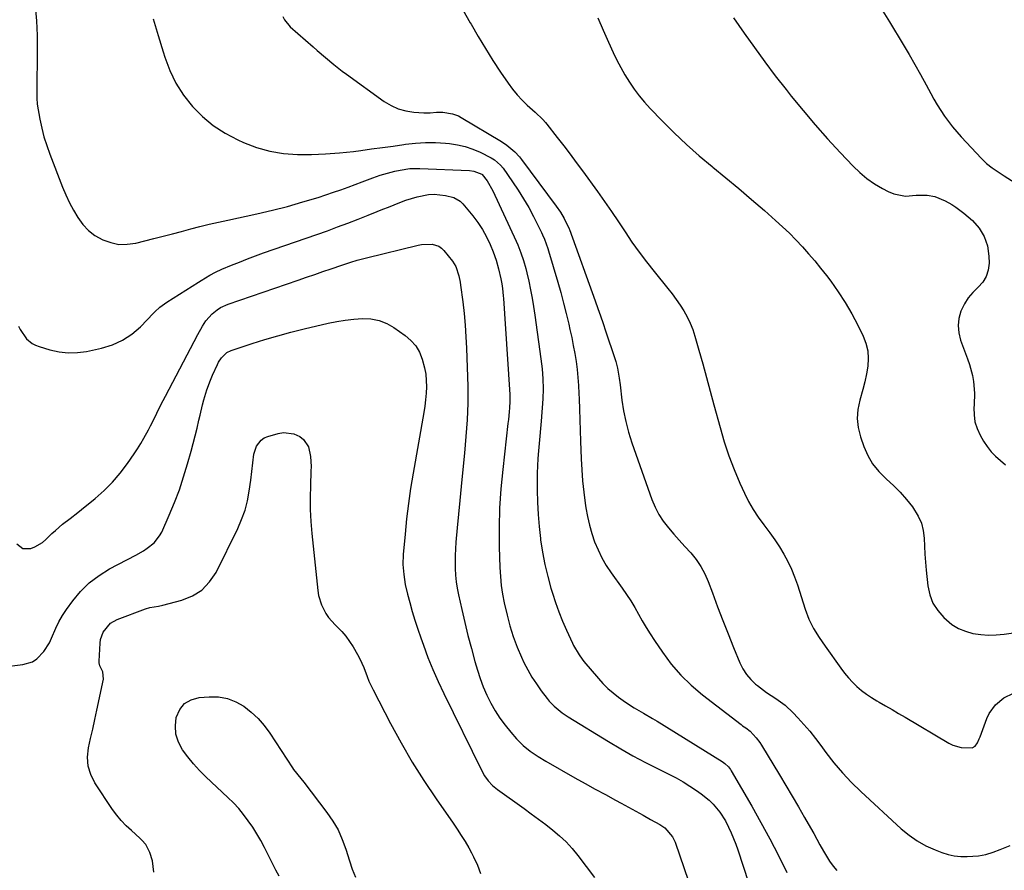
# Model space of a CAD drawing. Units: inches. Extents: x 1862523 to 1869705, y 447718 to 454008.
# Drawn here: x 1863336 to 1863750, y 450467 to 450824 of the extents above; entities that cross this region are included whole.
import ezdxf

# ---------------------------------------------------------------- set-up
doc = ezdxf.new("R2010")
doc.units = ezdxf.units.IN
doc.header["$MEASUREMENT"] = 0
doc.layers.add('7', color=7, linetype='Continuous')
doc.layers.add('8', color=7, linetype='Continuous')

msp = doc.modelspace()

# ---------------------------------------------------------------- linework, layer by layer
at = {"layer": '7', "color": 18}
for points in [[(1863342.5, 450829.54, 1678), (1863343.01, 450823.47, 1678), (1863343.26, 450817.37, 1678), (1863343.34, 450811.26, 1678), (1863343.17, 450793.7, 1678), (1863343.17, 450793.04, 1678), (1863343.15, 450790.41, 1678), (1863343.26, 450789.1, 1678), (1863343.36, 450788.45, 1678), (1863344.46, 450782.18, 1678), (1863345.24, 450778.42, 1678), (1863346.16, 450774.71, 1678), (1863347.3, 450771.05, 1678), (1863348.58, 450767.44, 1678), (1863353.94, 450753.64, 1678), (1863355.34, 450750.33, 1678), (1863356.85, 450747.07, 1678), (1863358.54, 450743.9, 1678), (1863360.34, 450740.79, 1678), (1863362.45, 450737.96, 1678), (1863364.82, 450735.43, 1678), (1863367.59, 450733.35, 1678), (1863370.83, 450731.47, 1678), (1863374.22, 450730.28, 1678), (1863377.67, 450729.57, 1678), (1863381.18, 450729.59, 1678), (1863384.74, 450730.09, 1678), (1863392.35, 450732, 1678), (1863396.22, 450732.98, 1678), (1863400.1, 450733.98, 1678), (1863403.97, 450734.99, 1678), (1863407.84, 450736.02, 1678), (1863411.71, 450737.03, 1678), (1863415.59, 450738, 1678), (1863419.48, 450738.91, 1678), (1863423.39, 450739.78, 1678), (1863435.65, 450742.42, 1678), (1863442.13, 450743.91, 1678), (1863448.57, 450745.54, 1678), (1863454.97, 450747.37, 1678), (1863461.33, 450749.32, 1678), (1863467.9, 450751.46, 1678), (1863470.94, 450752.48, 1678), (1863473.95, 450753.54, 1678), (1863476.95, 450754.66, 1678), (1863479.93, 450755.83, 1678), (1863484.42, 450757.55, 1678), (1863487.46, 450758.58, 1678), (1863490.55, 450759.46, 1678), (1863493.66, 450760.25, 1678), (1863495.82, 450760.74, 1678), (1863499.97, 450761.4, 1678), (1863504.17, 450761.49, 1678), (1863524.97, 450760.54, 1678), (1863526.82, 450760.29, 1678), (1863530.11, 450759.06, 1678), (1863530.32, 450758.94, 1678), (1863532.44, 450756.3, 1678), (1863534.82, 450752.07, 1678), (1863544.58, 450730.93, 1678), (1863545.29, 450729.32, 1678), (1863546.59, 450726.06, 1678), (1863547.72, 450722.74, 1678), (1863548.66, 450719.36, 1678), (1863549.07, 450717.65, 1678), (1863549.86, 450714.03, 1678), (1863550.6, 450710.5, 1678), (1863551.28, 450706.96, 1678), (1863551.88, 450703.41, 1678), (1863552.42, 450699.84, 1678), (1863555, 450681.5, 1678), (1863555.51, 450677.3, 1678), (1863555.88, 450673.08, 1678), (1863556.02, 450668.86, 1678), (1863555.85, 450664.64, 1678), (1863555.12, 450655.28, 1678), (1863554.87, 450652.15, 1678), (1863554.6, 450649.02, 1678), (1863554.3, 450645.89, 1678), (1863553.99, 450642.76, 1678), (1863553.72, 450639.63, 1678), (1863553.52, 450636.5, 1678), (1863553.42, 450633.36, 1678), (1863553.39, 450630.22, 1678), (1863553.41, 450626.3, 1678), (1863553.53, 450621.21, 1678), (1863553.78, 450616.12, 1678), (1863554.22, 450611.04, 1678), (1863554.79, 450605.98, 1678), (1863554.87, 450605.38, 1678), (1863555.67, 450600.23, 1678), (1863556.63, 450595.11, 1678), (1863557.85, 450590.05, 1678), (1863559.24, 450585.03, 1678), (1863559.86, 450582.99, 1678), (1863561.14, 450579.04, 1678), (1863562.53, 450575.14, 1678), (1863564.07, 450571.29, 1678), (1863565.73, 450567.48, 1678), (1863568.24, 450561.99, 1678), (1863568.73, 450560.97, 1678), (1863571.02, 450557.05, 1678), (1863572.36, 450555.21, 1678), (1863573.08, 450554.33, 1678), (1863579.14, 450547.19, 1678), (1863581.09, 450545.05, 1678), (1863583.13, 450543, 1678), (1863585.31, 450541.1, 1678), (1863587.58, 450539.3, 1678), (1863590.5, 450537.2, 1678), (1863594.24, 450534.8, 1678), (1863598.1, 450532.6, 1678), (1863601.94, 450530.36, 1678), (1863603.84, 450529.2, 1678), (1863631.13, 450512.23, 1678), (1863632.28, 450511.42, 1678), (1863633.8, 450509.98, 1678), (1863634.65, 450508.87, 1678), (1863635.03, 450508.28, 1678), (1863643.59, 450493.53, 1678), (1863647.48, 450486.65, 1678), (1863651.26, 450479.72, 1678), (1863654.9, 450472.7, 1678), (1863658.42, 450465.64, 1678)], [(1863697.27, 450829.82, 1666), (1863701.51, 450823.02, 1666), (1863707.25, 450813.48, 1666), (1863709.72, 450809.3, 1666), (1863712.16, 450805.1, 1666), (1863714.53, 450800.87, 1666), (1863716.86, 450796.62, 1666), (1863718.81, 450793.02, 1666), (1863720.18, 450790.57, 1666), (1863721.6, 450788.16, 1666), (1863723.1, 450785.8, 1666), (1863724.66, 450783.47, 1666), (1863726.3, 450781.2, 1666), (1863728, 450778.99, 1666), (1863729.8, 450776.85, 1666), (1863731.66, 450774.76, 1666), (1863740.12, 450765.67, 1666), (1863742.28, 450763.58, 1666), (1863744.64, 450761.7, 1666), (1863747.12, 450759.98, 1666), (1863749.66, 450758.34, 1666), (1863756.94, 450753.78, 1666)], [(1863446.6, 450825.25, 1674), (1863447.26, 450823.9, 1674), (1863449.6, 450820.98, 1674), (1863459.24, 450812.57, 1674), (1863460.96, 450811.08, 1674), (1863464.43, 450808.12, 1674), (1863467.94, 450805.2, 1674), (1863471.53, 450802.4, 1674), (1863473.36, 450801.04, 1674), (1863489.12, 450789.59, 1674), (1863492.01, 450787.85, 1674), (1863495.03, 450786.47, 1674), (1863498.24, 450785.63, 1674), (1863501.58, 450785.14, 1674), (1863505.8, 450784.9, 1674), (1863508.46, 450784.86, 1674), (1863511.11, 450785.06, 1674), (1863513.75, 450785.15, 1674), (1863517.78, 450784.48, 1674), (1863520.31, 450783.5, 1674), (1863521.52, 450782.86, 1674), (1863538.37, 450772.82, 1674), (1863540.75, 450771.24, 1674), (1863544.02, 450768.45, 1674), (1863545.94, 450766.35, 1674), (1863546.83, 450765.23, 1674), (1863561.44, 450745.57, 1674), (1863563.19, 450743.04, 1674), (1863564.76, 450740.39, 1674), (1863566.84, 450736.09, 1674), (1863566.96, 450735.77, 1674), (1863577.79, 450705.79, 1674), (1863578.91, 450702.65, 1674), (1863580.02, 450699.51, 1674), (1863581.12, 450696.36, 1674), (1863582.19, 450693.21, 1674), (1863586.06, 450681.65, 1674), (1863586.49, 450680.29, 1674), (1863587.19, 450677.53, 1674), (1863587.93, 450673.32, 1674), (1863588.3, 450670.5, 1674), (1863589.05, 450664.14, 1674), (1863589.74, 450659.58, 1674), (1863590.64, 450655.07, 1674), (1863591.83, 450650.62, 1674), (1863593.22, 450646.22, 1674), (1863601.68, 450622.35, 1674), (1863603.01, 450619.16, 1674), (1863604.57, 450616.09, 1674), (1863606.45, 450613.22, 1674), (1863608.56, 450610.47, 1674), (1863610.85, 450607.83, 1674), (1863613.16, 450605.21, 1674), (1863615.5, 450602.62, 1674), (1863618, 450599.9, 1674), (1863620.25, 450597.15, 1674), (1863622.27, 450594.25, 1674), (1863623.93, 450591.14, 1674), (1863625.35, 450587.87, 1674), (1863627.1, 450583.08, 1674), (1863629.24, 450577.32, 1674), (1863631.43, 450571.58, 1674), (1863633.68, 450565.86, 1674), (1863635.98, 450560.16, 1674), (1863638.6, 450553.77, 1674), (1863639.87, 450551.24, 1674), (1863641.37, 450548.88, 1674), (1863643.2, 450546.77, 1674), (1863645.25, 450544.82, 1674), (1863646.03, 450544.19, 1674), (1863649.81, 450541.32, 1674), (1863653.76, 450538.69, 1674), (1863657.6, 450535.94, 1674), (1863661.05, 450532.73, 1674), (1863663.01, 450530.64, 1674), (1863665.57, 450527.82, 1674), (1863668.05, 450524.94, 1674), (1863670.42, 450521.96, 1674), (1863672.71, 450518.92, 1674), (1863674.76, 450516.1, 1674), (1863678.14, 450511.72, 1674), (1863681.69, 450507.49, 1674), (1863685.49, 450503.47, 1674), (1863689.45, 450499.6, 1674), (1863706.42, 450483.98, 1674), (1863709.7, 450481.29, 1674), (1863713.14, 450478.87, 1674), (1863716.83, 450476.86, 1674), (1863720.69, 450475.11, 1674), (1863723.48, 450474.03, 1674), (1863726.1, 450473.2, 1674), (1863728.75, 450472.59, 1674), (1863731.46, 450472.32, 1674), (1863734.2, 450472.28, 1674), (1863738.86, 450472.67, 1674), (1863742, 450473.22, 1674), (1863745.05, 450474.11, 1674), (1863748.05, 450475.23, 1674), (1863752.19, 450477.03, 1674)], [(1863522.24, 450828.11, 1672), (1863525.34, 450822.66, 1672), (1863525.69, 450822.03, 1672), (1863528.65, 450816.92, 1672), (1863531.69, 450811.85, 1672), (1863534.85, 450806.86, 1672), (1863538.08, 450801.92, 1672), (1863541.23, 450797.24, 1672), (1863543.04, 450794.75, 1672), (1863544.97, 450792.37, 1672), (1863547.07, 450790.13, 1672), (1863549.29, 450788, 1672), (1863552.58, 450785.07, 1672), (1863555.81, 450782.06, 1672), (1863556.99, 450780.76, 1672), (1863557.55, 450780.08, 1672), (1863561.89, 450774.51, 1672), (1863564.59, 450771.02, 1672), (1863567.25, 450767.51, 1672), (1863569.88, 450763.97, 1672), (1863572.48, 450760.41, 1672), (1863578.74, 450751.76, 1672), (1863581.72, 450747.56, 1672), (1863584.67, 450743.34, 1672), (1863587.55, 450739.08, 1672), (1863590.4, 450734.79, 1672), (1863593.28, 450730.53, 1672), (1863596.25, 450726.33, 1672), (1863599.35, 450722.23, 1672), (1863602.54, 450718.19, 1672), (1863608.34, 450711.07, 1672), (1863610.13, 450708.78, 1672), (1863611.86, 450706.44, 1672), (1863613.49, 450704.04, 1672), (1863615.06, 450701.59, 1672), (1863616.48, 450699.06, 1672), (1863617.74, 450696.46, 1672), (1863618.8, 450693.77, 1672), (1863619.71, 450691.02, 1672), (1863621.38, 450685.14, 1672), (1863623, 450679.4, 1672), (1863624.61, 450673.65, 1672), (1863626.18, 450667.89, 1672), (1863627.74, 450662.13, 1672), (1863630.31, 450652.56, 1672), (1863632.07, 450646.6, 1672), (1863634.01, 450640.72, 1672), (1863636.23, 450634.94, 1672), (1863638.64, 450629.22, 1672), (1863640.51, 450625.07, 1672), (1863642.26, 450621.56, 1672), (1863644.17, 450618.15, 1672), (1863646.33, 450614.89, 1672), (1863648.65, 450611.74, 1672), (1863649.13, 450611.14, 1672), (1863651.28, 450608.31, 1672), (1863653.33, 450605.43, 1672), (1863655.25, 450602.45, 1672), (1863657.08, 450599.41, 1672), (1863658.73, 450596.27, 1672), (1863660.26, 450593.08, 1672), (1863661.58, 450589.8, 1672), (1863662.77, 450586.47, 1672), (1863666.05, 450576.27, 1672), (1863667.62, 450572.14, 1672), (1863669.62, 450568.2, 1672), (1863671.92, 450564.41, 1672), (1863674.4, 450560.75, 1672), (1863681, 450551.49, 1672), (1863682.56, 450549.44, 1672), (1863684.21, 450547.46, 1672), (1863685.98, 450545.59, 1672), (1863687.84, 450543.79, 1672), (1863689.8, 450542.12, 1672), (1863691.84, 450540.54, 1672), (1863693.97, 450539.1, 1672), (1863696.17, 450537.75, 1672), (1863697.14, 450537.2, 1672), (1863699.88, 450535.64, 1672), (1863702.6, 450534.06, 1672), (1863705.32, 450532.48, 1672), (1863708.03, 450530.88, 1672), (1863726.47, 450519.94, 1672), (1863728.13, 450519.13, 1672), (1863731.61, 450518.11, 1672), (1863736.2, 450517.97, 1672), (1863737.54, 450518.72, 1672), (1863738.49, 450520.16, 1672), (1863739.25, 450521.79, 1672), (1863739.59, 450522.63, 1672), (1863742.47, 450530.36, 1672), (1863743.43, 450532.42, 1672), (1863746.03, 450536.06, 1672), (1863749.53, 450538.96, 1672), (1863753.56, 450541.03, 1672)], [(1863636.01, 450824.75, 1668), (1863640.44, 450818.36, 1668), (1863644.71, 450812.32, 1668), (1863649.06, 450806.33, 1668), (1863653.52, 450800.43, 1668), (1863658.06, 450794.58, 1668), (1863660.22, 450791.85, 1668), (1863665.18, 450785.75, 1668), (1863670.25, 450779.75, 1668), (1863675.48, 450773.89, 1668), (1863680.82, 450768.12, 1668), (1863686.23, 450762.44, 1668), (1863689.06, 450759.74, 1668), (1863692.04, 450757.23, 1668), (1863695.24, 450755.03, 1668), (1863698.6, 450753.02, 1668), (1863700.98, 450751.75, 1668), (1863703.31, 450750.77, 1668), (1863708.16, 450749.87, 1668), (1863712.65, 450750.19, 1668), (1863717.38, 450750.21, 1668), (1863720.49, 450749.61, 1668), (1863724.91, 450747.89, 1668), (1863727.65, 450746.35, 1668), (1863729.43, 450745.22, 1668), (1863732.75, 450742.64, 1668), (1863736.32, 450739.53, 1668), (1863739.15, 450736.32, 1668), (1863741.36, 450732.83, 1668), (1863742.63, 450728.9, 1668), (1863743.27, 450724.67, 1668), (1863743.34, 450721.67, 1668), (1863742.99, 450718.76, 1668), (1863742.19, 450716.06, 1668), (1863740.69, 450713.68, 1668), (1863738.72, 450711.51, 1668), (1863736.54, 450709.38, 1668), (1863734.59, 450707.08, 1668), (1863733, 450704.52, 1668), (1863731.52, 450701.49, 1668), (1863730.68, 450698.46, 1668), (1863730.3, 450695.43, 1668), (1863730.61, 450692.39, 1668), (1863731.37, 450689.34, 1668), (1863734.34, 450681.47, 1668), (1863735.13, 450679.14, 1668), (1863736.37, 450674.4, 1668), (1863736.82, 450671.98, 1668), (1863737.26, 450667.09, 1668), (1863737.12, 450662.18, 1668), (1863737.01, 450660.94, 1668), (1863737.03, 450657.93, 1668), (1863737.4, 450654.99, 1668), (1863738.3, 450652.17, 1668), (1863739.56, 450649.43, 1668), (1863741.05, 450646.85, 1668), (1863742.54, 450644.58, 1668), (1863744.18, 450642.44, 1668), (1863746.06, 450640.5, 1668), (1863748.09, 450638.69, 1668), (1863750.21, 450636.96, 1668)], [(1863392.03, 450824.29, 1676), (1863394.08, 450817.36, 1676), (1863396.19, 450810.46, 1676), (1863396.88, 450808.25, 1676), (1863399.04, 450802.65, 1676), (1863401.62, 450797.3, 1676), (1863404.86, 450792.31, 1676), (1863408.52, 450787.56, 1676), (1863412.76, 450783.32, 1676), (1863417.3, 450779.49, 1676), (1863422.3, 450776.28, 1676), (1863427.6, 450773.48, 1676), (1863430.01, 450772.4, 1676), (1863435.5, 450770.33, 1676), (1863441.09, 450768.73, 1676), (1863446.83, 450767.8, 1676), (1863452.68, 450767.34, 1676), (1863458.6, 450767.36, 1676), (1863464.5, 450767.56, 1676), (1863470.4, 450768.02, 1676), (1863476.28, 450768.65, 1676), (1863479.29, 450769.04, 1676), (1863483.83, 450769.64, 1676), (1863488.36, 450770.25, 1676), (1863492.89, 450770.89, 1676), (1863497.42, 450771.55, 1676), (1863498.1, 450771.65, 1676), (1863502.29, 450772.12, 1676), (1863506.49, 450772.38, 1676), (1863510.7, 450772.34, 1676), (1863514.91, 450772.1, 1676), (1863516.52, 450771.95, 1676), (1863519.88, 450771.45, 1676), (1863523.17, 450770.7, 1676), (1863526.35, 450769.59, 1676), (1863529.47, 450768.24, 1676), (1863534.09, 450765.92, 1676), (1863535.53, 450765.07, 1676), (1863538.03, 450762.86, 1676), (1863539.07, 450761.55, 1676), (1863543.06, 450755.9, 1676), (1863545.46, 450752.34, 1676), (1863547.75, 450748.72, 1676), (1863549.87, 450744.99, 1676), (1863551.88, 450741.2, 1676), (1863555.21, 450734.57, 1676), (1863555.66, 450733.63, 1676), (1863556.49, 450731.72, 1676), (1863557.88, 450727.81, 1676), (1863558.18, 450726.81, 1676), (1863562.06, 450713.65, 1676), (1863563.31, 450709.27, 1676), (1863564.5, 450704.87, 1676), (1863565.62, 450700.45, 1676), (1863566.69, 450696.01, 1676), (1863567.21, 450693.77, 1676), (1863567.93, 450690.44, 1676), (1863568.61, 450687.1, 1676), (1863569.21, 450683.75, 1676), (1863569.76, 450680.38, 1676), (1863570.21, 450677.01, 1676), (1863570.58, 450673.62, 1676), (1863570.83, 450670.23, 1676), (1863571.01, 450666.83, 1676), (1863571.08, 450664.72, 1676), (1863571.23, 450660.26, 1676), (1863571.39, 450655.8, 1676), (1863571.54, 450651.34, 1676), (1863571.69, 450646.89, 1676), (1863571.94, 450639.49, 1676), (1863572.18, 450634.8, 1676), (1863572.53, 450630.13, 1676), (1863573.03, 450625.47, 1676), (1863573.63, 450620.82, 1676), (1863573.92, 450618.88, 1676), (1863574.58, 450615.23, 1676), (1863575.38, 450611.63, 1676), (1863576.41, 450608.08, 1676), (1863577.59, 450604.57, 1676), (1863579.01, 450601.15, 1676), (1863580.61, 450597.83, 1676), (1863582.47, 450594.65, 1676), (1863584.5, 450591.56, 1676), (1863589.16, 450585.06, 1676), (1863590.99, 450582.41, 1676), (1863592.75, 450579.71, 1676), (1863594.42, 450576.96, 1676), (1863596.02, 450574.16, 1676), (1863597.61, 450571.35, 1676), (1863599.25, 450568.58, 1676), (1863600.96, 450565.85, 1676), (1863602.73, 450563.15, 1676), (1863606.07, 450558.18, 1676), (1863609.76, 450553.23, 1676), (1863613.75, 450548.55, 1676), (1863618.17, 450544.27, 1676), (1863622.87, 450540.27, 1676), (1863639.14, 450527.77, 1676), (1863639.77, 450527.29, 1676), (1863641.06, 450526.37, 1676), (1863642.96, 450524.96, 1676), (1863645.51, 450522.22, 1676), (1863647, 450520.22, 1676), (1863647.68, 450519.17, 1676), (1863655.26, 450506.61, 1676), (1863657.93, 450502.15, 1676), (1863660.59, 450497.68, 1676), (1863663.21, 450493.19, 1676), (1863665.82, 450488.69, 1676), (1863668.32, 450484.34, 1676), (1863669.65, 450482, 1676), (1863670.97, 450479.66, 1676), (1863672.26, 450477.3, 1676), (1863673.7, 450474.65, 1676), (1863674.96, 450472.47, 1676), (1863676.32, 450470.36, 1676), (1863677.83, 450468.35, 1676), (1863679.43, 450466.41, 1676)], [(1863334.73, 450603.68, 1682), (1863337.33, 450601.75, 1682), (1863340.57, 450601.72, 1682), (1863342.32, 450602.41, 1682), (1863345.5, 450604.31, 1682), (1863346.94, 450605.52, 1682), (1863349.5, 450608, 1682), (1863350.96, 450609.36, 1682), (1863354, 450611.96, 1682), (1863357.18, 450614.41, 1682), (1863360.34, 450616.88, 1682), (1863361.9, 450618.13, 1682), (1863367.66, 450622.81, 1682), (1863371.42, 450626.15, 1682), (1863374.97, 450629.67, 1682), (1863378.22, 450633.48, 1682), (1863381.26, 450637.49, 1682), (1863384.03, 450641.48, 1682), (1863385.48, 450643.66, 1682), (1863386.88, 450645.87, 1682), (1863388.19, 450648.14, 1682), (1863390.03, 450651.56, 1682), (1863390.94, 450653.33, 1682), (1863392.73, 450656.88, 1682), (1863394.48, 450660.46, 1682), (1863396.27, 450664.02, 1682), (1863397.19, 450665.79, 1682), (1863410.79, 450691.72, 1682), (1863412.75, 450695.22, 1682), (1863414.18, 450697.46, 1682), (1863416.85, 450700.39, 1682), (1863418.94, 450702.05, 1682), (1863420.4, 450703.01, 1682), (1863423.61, 450704.46, 1682), (1863452.96, 450714.53, 1682), (1863456.44, 450715.73, 1682), (1863459.92, 450716.92, 1682), (1863463.4, 450718.11, 1682), (1863466.89, 450719.29, 1682), (1863471.27, 450720.78, 1682), (1863475.15, 450722.08, 1682), (1863477.75, 450722.9, 1682), (1863481.7, 450723.97, 1682), (1863503.37, 450729.2, 1682), (1863504.86, 450729.48, 1682), (1863509.35, 450729.65, 1682), (1863512.08, 450728.84, 1682), (1863513.22, 450728.02, 1682), (1863514.25, 450727, 1682), (1863517.78, 450722.48, 1682), (1863519.21, 450720.21, 1682), (1863520.5, 450716.39, 1682), (1863521.04, 450713.72, 1682), (1863521.24, 450712.38, 1682), (1863522.16, 450705.37, 1682), (1863522.72, 450700.51, 1682), (1863523.19, 450695.65, 1682), (1863523.51, 450690.77, 1682), (1863523.74, 450685.88, 1682), (1863524.25, 450669.78, 1682), (1863524.31, 450666.28, 1682), (1863524.3, 450662.78, 1682), (1863524.18, 450659.28, 1682), (1863524, 450655.79, 1682), (1863523.74, 450652.29, 1682), (1863523.47, 450648.8, 1682), (1863523.17, 450645.31, 1682), (1863522.85, 450641.82, 1682), (1863522.06, 450633.52, 1682), (1863521.51, 450627.75, 1682), (1863520.96, 450621.98, 1682), (1863520.41, 450616.21, 1682), (1863519.85, 450610.44, 1682), (1863519.28, 450604.43, 1682), (1863519.07, 450601.66, 1682), (1863518.93, 450598.89, 1682), (1863518.9, 450596.12, 1682), (1863518.95, 450593.34, 1682), (1863519.13, 450590.57, 1682), (1863519.41, 450587.82, 1682), (1863519.83, 450585.08, 1682), (1863520.36, 450582.36, 1682), (1863521.72, 450576.16, 1682), (1863522.98, 450570.66, 1682), (1863524.32, 450565.18, 1682), (1863525.78, 450559.72, 1682), (1863527.3, 450554.29, 1682), (1863528.37, 450550.63, 1682), (1863529.51, 450547.08, 1682), (1863530.8, 450543.59, 1682), (1863532.28, 450540.17, 1682), (1863533.89, 450536.81, 1682), (1863535.73, 450533.57, 1682), (1863537.71, 450530.43, 1682), (1863539.93, 450527.46, 1682), (1863542.3, 450524.58, 1682), (1863544.77, 450521.82, 1682), (1863547.51, 450519.05, 1682), (1863550.54, 450516.6, 1682), (1863553.78, 450514.39, 1682), (1863557.12, 450512.36, 1682), (1863569.3, 450505.45, 1682), (1863573.55, 450503.06, 1682), (1863577.81, 450500.68, 1682), (1863582.09, 450498.34, 1682), (1863586.37, 450496.01, 1682), (1863588.77, 450494.72, 1682), (1863591.86, 450493.05, 1682), (1863594.95, 450491.36, 1682), (1863598.02, 450489.66, 1682), (1863601.09, 450487.94, 1682), (1863605.03, 450485.73, 1682), (1863607.09, 450484.33, 1682), (1863610.35, 450480.61, 1682), (1863611.39, 450478.36, 1682), (1863617.04, 450461.98, 1682)], [(1863319.52, 450550.76, 1684), (1863337.28, 450552.98, 1684), (1863341.34, 450554.21, 1684), (1863343.11, 450555.35, 1684), (1863346.16, 450558.43, 1684), (1863348.48, 450562.12, 1684), (1863349.38, 450564.12, 1684), (1863351.11, 450568.34, 1684), (1863352.41, 450571.02, 1684), (1863353.93, 450573.59, 1684), (1863355.58, 450576.08, 1684), (1863358.23, 450579.76, 1684), (1863361.55, 450583.75, 1684), (1863365.19, 450587.38, 1684), (1863369.3, 450590.46, 1684), (1863373.73, 450593.19, 1684), (1863384.72, 450598.93, 1684), (1863387.99, 450600.81, 1684), (1863389.56, 450601.85, 1684), (1863392.49, 450604.16, 1684), (1863394.77, 450607.02, 1684), (1863395.65, 450608.65, 1684), (1863398.78, 450615.74, 1684), (1863401, 450621.05, 1684), (1863403.05, 450626.42, 1684), (1863404.86, 450631.87, 1684), (1863406.52, 450637.38, 1684), (1863408, 450642.71, 1684), (1863408.86, 450645.92, 1684), (1863409.7, 450649.15, 1684), (1863410.5, 450652.38, 1684), (1863411.27, 450655.62, 1684), (1863411.78, 450657.83, 1684), (1863412.83, 450662.09, 1684), (1863413.39, 450664.21, 1684), (1863414.63, 450668.41, 1684), (1863416.14, 450672.51, 1684), (1863417, 450674.53, 1684), (1863419.08, 450679.14, 1684), (1863419.56, 450680.09, 1684), (1863420.71, 450681.87, 1684), (1863422.94, 450684.07, 1684), (1863424.81, 450684.97, 1684), (1863433.6, 450687.87, 1684), (1863439.02, 450689.58, 1684), (1863444.48, 450691.19, 1684), (1863449.97, 450692.65, 1684), (1863455.49, 450694.02, 1684), (1863465.63, 450696.38, 1684), (1863469.19, 450697.11, 1684), (1863472.78, 450697.71, 1684), (1863476.39, 450698.12, 1684), (1863480.02, 450698.4, 1684), (1863483.55, 450698.22, 1684), (1863486.96, 450697.59, 1684), (1863490.18, 450696.3, 1684), (1863493.26, 450694.56, 1684), (1863497.95, 450691.26, 1684), (1863500.33, 450689.19, 1684), (1863502.37, 450686.89, 1684), (1863503.92, 450684.22, 1684), (1863505.14, 450681.31, 1684), (1863506.1, 450677.67, 1684), (1863506.58, 450675.04, 1684), (1863506.81, 450672.37, 1684), (1863506.87, 450669.68, 1684), (1863506.73, 450666.98, 1684), (1863506.52, 450664.28, 1684), (1863506.19, 450661.6, 1684), (1863505.78, 450658.93, 1684), (1863501.28, 450633.4, 1684), (1863500.25, 450627.03, 1684), (1863499.33, 450620.66, 1684), (1863498.57, 450614.26, 1684), (1863497.93, 450607.85, 1684), (1863497.17, 450599.19, 1684), (1863497.03, 450595.01, 1684), (1863497.34, 450590.84, 1684), (1863498.01, 450586.7, 1684), (1863498.95, 450582.61, 1684), (1863499.88, 450579.12, 1684), (1863500.92, 450575.36, 1684), (1863502.03, 450571.62, 1684), (1863503.24, 450567.9, 1684), (1863504.51, 450564.21, 1684), (1863505.59, 450561.17, 1684), (1863507.54, 450556.01, 1684), (1863509.6, 450550.89, 1684), (1863511.82, 450545.85, 1684), (1863514.17, 450540.86, 1684), (1863529.97, 450508.62, 1684), (1863531.28, 450506.29, 1684), (1863532.84, 450504.12, 1684), (1863534.66, 450502.17, 1684), (1863536.72, 450500.48, 1684), (1863547.92, 450492.47, 1684), (1863550.97, 450490.26, 1684), (1863554, 450488.03, 1684), (1863557.01, 450485.76, 1684), (1863560, 450483.47, 1684), (1863562.87, 450481.05, 1684), (1863565.6, 450478.5, 1684), (1863568.11, 450475.73, 1684), (1863570.48, 450472.82, 1684), (1863577.47, 450463.49, 1684)], [(1863392.31, 450465.78, 1686), (1863391.71, 450470.56, 1686), (1863390.71, 450474.09, 1686), (1863388.93, 450477.32, 1686), (1863387.3, 450479.21, 1686), (1863386.42, 450480.09, 1686), (1863382.88, 450483.24, 1686), (1863380.71, 450485.29, 1686), (1863378.66, 450487.44, 1686), (1863376.78, 450489.75, 1686), (1863375.02, 450492.16, 1686), (1863367.54, 450503.27, 1686), (1863365.8, 450506.75, 1686), (1863364.66, 450510.33, 1686), (1863364.44, 450514.09, 1686), (1863364.83, 450517.96, 1686), (1863365.74, 450521.93, 1686), (1863366.64, 450525.9, 1686), (1863367.52, 450529.88, 1686), (1863368.4, 450533.85, 1686), (1863371.24, 450546.88, 1686), (1863370.83, 450549.91, 1686), (1863369.7, 450552.4, 1686), (1863369.4, 450553.72, 1686), (1863369.38, 450554.41, 1686), (1863369.75, 450561.97, 1686), (1863369.97, 450563.59, 1686), (1863371.01, 450566.62, 1686), (1863374.07, 450570.36, 1686), (1863376.89, 450571.94, 1686), (1863388.85, 450576.45, 1686), (1863390.63, 450576.99, 1686), (1863394.32, 450577.53, 1686), (1863396.14, 450577.93, 1686), (1863404.14, 450580.04, 1686), (1863408.61, 450581.87, 1686), (1863412.56, 450584.32, 1686), (1863415.76, 450587.7, 1686), (1863418.46, 450591.7, 1686), (1863427.58, 450610.14, 1686), (1863429.23, 450613.93, 1686), (1863430.64, 450617.81, 1686), (1863431.68, 450621.8, 1686), (1863432.46, 450625.87, 1686), (1863433.12, 450630.44, 1686), (1863433.58, 450634.13, 1686), (1863433.88, 450637.83, 1686), (1863434.4, 450641.47, 1686), (1863435.5, 450644.74, 1686), (1863437.41, 450647.34, 1686), (1863438.74, 450648.22, 1686), (1863440.25, 450648.88, 1686), (1863444.57, 450650.1, 1686), (1863446.8, 450650.44, 1686), (1863451.11, 450649.92, 1686), (1863453.63, 450648.81, 1686), (1863455.2, 450647.6, 1686), (1863457.35, 450644.48, 1686), (1863458.16, 450640.48, 1686), (1863458.39, 450636.29, 1686), (1863458.37, 450634.19, 1686), (1863458.13, 450628.28, 1686), (1863458.04, 450623.23, 1686), (1863458.09, 450618.18, 1686), (1863458.36, 450613.13, 1686), (1863458.77, 450608.09, 1686), (1863461.26, 450584.05, 1686), (1863461.59, 450582.02, 1686), (1863462.74, 450578.1, 1686), (1863464.6, 450574.43, 1686), (1863465.75, 450572.73, 1686), (1863468.49, 450569.68, 1686), (1863471.27, 450566.91, 1686), (1863473.02, 450564.89, 1686), (1863474.59, 450562.73, 1686), (1863476.03, 450560.47, 1686), (1863477.95, 450557.17, 1686), (1863478.91, 450555.39, 1686), (1863480.58, 450551.73, 1686), (1863481.99, 450547.94, 1686), (1863482.74, 450546.07, 1686), (1863484.47, 450542.42, 1686), (1863491.82, 450528.21, 1686), (1863496.24, 450520.06, 1686), (1863500.87, 450512.04, 1686), (1863505.82, 450504.21, 1686), (1863510.97, 450496.51, 1686), (1863518.06, 450486.36, 1686), (1863519.79, 450483.8, 1686), (1863521.48, 450481.21, 1686), (1863523.1, 450478.58, 1686), (1863524.66, 450475.92, 1686), (1863525.85, 450473.84, 1686), (1863526.74, 450472.17, 1686), (1863528.29, 450468.73, 1686), (1863529.61, 450465.17, 1686)], [(1863444.99, 450464.01, 1688), (1863443.64, 450466.6, 1688), (1863442.31, 450469.19, 1688), (1863438.8, 450476.15, 1688), (1863437.25, 450479.04, 1688), (1863435.63, 450481.88, 1688), (1863433.88, 450484.64, 1688), (1863432.04, 450487.35, 1688), (1863430.07, 450489.96, 1688), (1863427.99, 450492.49, 1688), (1863425.77, 450494.88, 1688), (1863423.45, 450497.19, 1688), (1863414.22, 450505.83, 1688), (1863411.54, 450508.5, 1688), (1863408.98, 450511.28, 1688), (1863406.6, 450514.2, 1688), (1863404.33, 450517.23, 1688), (1863402.66, 450520.43, 1688), (1863401.58, 450523.74, 1688), (1863401.38, 450527.22, 1688), (1863401.76, 450530.8, 1688), (1863403.26, 450534.08, 1688), (1863405.25, 450536.58, 1688), (1863408.03, 450538.16, 1688), (1863411.34, 450539.12, 1688), (1863415.64, 450539.47, 1688), (1863419.52, 450539.38, 1688), (1863423.26, 450538.77, 1688), (1863426.79, 450537.39, 1688), (1863430.18, 450535.5, 1688), (1863433.29, 450533.03, 1688), (1863436.18, 450530.34, 1688), (1863438.76, 450527.35, 1688), (1863441.11, 450524.15, 1688), (1863450.54, 450509.67, 1688), (1863451.08, 450508.88, 1688), (1863454.12, 450505.12, 1688), (1863455.32, 450503.61, 1688), (1863465.09, 450490.85, 1688), (1863467.55, 450487.24, 1688), (1863469.74, 450483.49, 1688), (1863471.51, 450479.53, 1688), (1863473, 450475.42, 1688), (1863474.5, 450470.47, 1688), (1863475.66, 450467.03, 1688), (1863477.02, 450463.68, 1688)]]:
    msp.add_polyline3d(points, dxfattribs=at)
at = {"layer": '8', "color": 18}
for points in [[(1863578.87, 450824.68, 1670), (1863581.13, 450819.61, 1670), (1863583.41, 450814.54, 1670), (1863585.4, 450810.17, 1670), (1863586.94, 450806.98, 1670), (1863588.56, 450803.84, 1670), (1863590.32, 450800.77, 1670), (1863592.17, 450797.75, 1670), (1863594.17, 450794.84, 1670), (1863596.28, 450792.01, 1670), (1863598.55, 450789.31, 1670), (1863600.93, 450786.69, 1670), (1863605.95, 450781.5, 1670), (1863611.01, 450776.46, 1670), (1863616.19, 450771.54, 1670), (1863621.54, 450766.81, 1670), (1863627.01, 450762.21, 1670), (1863627.2, 450762.05, 1670), (1863632.69, 450757.55, 1670), (1863638.15, 450753, 1670), (1863643.55, 450748.4, 1670), (1863648.92, 450743.75, 1670), (1863653.66, 450739.59, 1670), (1863656.58, 450736.94, 1670), (1863659.44, 450734.23, 1670), (1863662.2, 450731.42, 1670), (1863664.9, 450728.55, 1670), (1863667.51, 450725.59, 1670), (1863670.07, 450722.59, 1670), (1863672.55, 450719.53, 1670), (1863674.98, 450716.42, 1670), (1863676.78, 450714.05, 1670), (1863679.94, 450709.64, 1670), (1863682.92, 450705.12, 1670), (1863685.63, 450700.43, 1670), (1863688.17, 450695.64, 1670), (1863690.44, 450691.02, 1670), (1863691.6, 450687.98, 1670), (1863692.38, 450684.87, 1670), (1863692.57, 450681.67, 1670), (1863692.37, 450678.42, 1670), (1863691.79, 450675.13, 1670), (1863691.11, 450671.86, 1670), (1863690.3, 450668.63, 1670), (1863688.97, 450664.08, 1670), (1863688.18, 450660.22, 1670), (1863687.89, 450656.37, 1670), (1863688.33, 450652.54, 1670), (1863689.26, 450648.71, 1670), (1863690.67, 450644.66, 1670), (1863692.36, 450640.87, 1670), (1863694.4, 450637.32, 1670), (1863696.99, 450634.15, 1670), (1863699.94, 450631.23, 1670), (1863700.25, 450630.96, 1670), (1863703.22, 450628.27, 1670), (1863706.05, 450625.45, 1670), (1863708.66, 450622.42, 1670), (1863711.13, 450619.27, 1670), (1863713.59, 450615.37, 1670), (1863714.89, 450612.43, 1670), (1863715.65, 450609.3, 1670), (1863716.04, 450606.05, 1670), (1863716.18, 450602.7, 1670), (1863716.37, 450599.35, 1670), (1863716.63, 450596.01, 1670), (1863716.95, 450592.67, 1670), (1863717.66, 450586.08, 1670), (1863718.48, 450582.34, 1670), (1863719.77, 450578.83, 1670), (1863721.79, 450575.69, 1670), (1863724.28, 450572.78, 1670), (1863727.77, 450569.88, 1670), (1863730.49, 450568.18, 1670), (1863733.45, 450566.97, 1670), (1863736.58, 450566.07, 1670), (1863739.84, 450565.59, 1670), (1863743.11, 450565.34, 1670), (1863746.38, 450565.42, 1670), (1863749.67, 450565.72, 1670), (1863754.59, 450566.4, 1670)], [(1863335.41, 450695.17, 1680), (1863336.11, 450693.75, 1680), (1863338.84, 450689.88, 1680), (1863341.24, 450687.89, 1680), (1863342.62, 450687.18, 1680), (1863344.08, 450686.61, 1680), (1863348.65, 450685.24, 1680), (1863352.48, 450684.4, 1680), (1863356.33, 450683.95, 1680), (1863360.2, 450684.09, 1680), (1863364.08, 450684.61, 1680), (1863370.39, 450685.96, 1680), (1863374.92, 450687.37, 1680), (1863379.19, 450689.26, 1680), (1863383.06, 450691.87, 1680), (1863386.66, 450694.96, 1680), (1863392.15, 450700.6, 1680), (1863392.81, 450701.25, 1680), (1863394.84, 450703.12, 1680), (1863397.81, 450705.3, 1680), (1863411.06, 450713.65, 1680), (1863412.25, 450714.4, 1680), (1863415.85, 450716.58, 1680), (1863418.3, 450717.92, 1680), (1863420.85, 450719.09, 1680), (1863424.93, 450720.79, 1680), (1863428.28, 450722.15, 1680), (1863431.64, 450723.47, 1680), (1863435.03, 450724.73, 1680), (1863438.43, 450725.95, 1680), (1863465.26, 450735.31, 1680), (1863469.58, 450736.86, 1680), (1863473.88, 450738.45, 1680), (1863478.16, 450740.1, 1680), (1863482.42, 450741.81, 1680), (1863486.13, 450743.32, 1680), (1863488.53, 450744.29, 1680), (1863490.92, 450745.26, 1680), (1863493.32, 450746.22, 1680), (1863495.72, 450747.17, 1680), (1863498.27, 450748.1, 1680), (1863502.94, 450749.52, 1680), (1863507.7, 450750.47, 1680), (1863510.1, 450750.63, 1680), (1863514.89, 450750.15, 1680), (1863518.38, 450749.27, 1680), (1863521, 450747.7, 1680), (1863522.12, 450746.61, 1680), (1863526.38, 450741.54, 1680), (1863528.52, 450738.73, 1680), (1863530.48, 450735.81, 1680), (1863532.16, 450732.73, 1680), (1863533.65, 450729.53, 1680), (1863534.92, 450726.44, 1680), (1863536.2, 450722.91, 1680), (1863537.19, 450719.28, 1680), (1863538.16, 450715.02, 1680), (1863538.57, 450713, 1680), (1863538.86, 450710.97, 1680), (1863539.16, 450707.9, 1680), (1863539.24, 450706.87, 1680), (1863541.85, 450668.58, 1680), (1863541.97, 450666.41, 1680), (1863541.99, 450663.51, 1680), (1863541.8, 450660.9, 1680), (1863541.67, 450659.24, 1680), (1863541.35, 450655.91, 1680), (1863541.17, 450654.25, 1680), (1863538.94, 450635, 1680), (1863538.18, 450626.9, 1680), (1863537.64, 450618.78, 1680), (1863537.46, 450610.65, 1680), (1863537.51, 450602.5, 1680), (1863537.75, 450593.72, 1680), (1863537.96, 450589.98, 1680), (1863538.32, 450586.25, 1680), (1863538.9, 450582.55, 1680), (1863539.63, 450578.87, 1680), (1863540.8, 450573.74, 1680), (1863541.98, 450569.21, 1680), (1863543.36, 450564.74, 1680), (1863545.02, 450560.37, 1680), (1863546.86, 450556.06, 1680), (1863547.87, 450553.9, 1680), (1863549.45, 450550.79, 1680), (1863551.16, 450547.75, 1680), (1863553.08, 450544.83, 1680), (1863555.12, 450541.99, 1680), (1863557.6, 450538.79, 1680), (1863558.54, 450537.65, 1680), (1863560.56, 450535.5, 1680), (1863563.96, 450532.66, 1680), (1863566.41, 450531.01, 1680), (1863583.43, 450520.61, 1680), (1863588.54, 450517.58, 1680), (1863593.7, 450514.65, 1680), (1863598.93, 450511.86, 1680), (1863604.22, 450509.17, 1680), (1863608.8, 450506.91, 1680), (1863611.79, 450505.35, 1680), (1863614.74, 450503.7, 1680), (1863617.61, 450501.92, 1680), (1863620.42, 450500.04, 1680), (1863622.33, 450498.71, 1680), (1863625.77, 450495.95, 1680), (1863627.33, 450494.39, 1680), (1863630.17, 450491, 1680), (1863632.55, 450487.29, 1680), (1863633.89, 450484.67, 1680), (1863634.97, 450482.31, 1680), (1863635.98, 450479.94, 1680), (1863636.89, 450477.52, 1680), (1863637.75, 450475.08, 1680), (1863649.11, 450440.44, 1680)]]:
    msp.add_polyline3d(points, dxfattribs=at)

doc.saveas('drawing.dxf')
